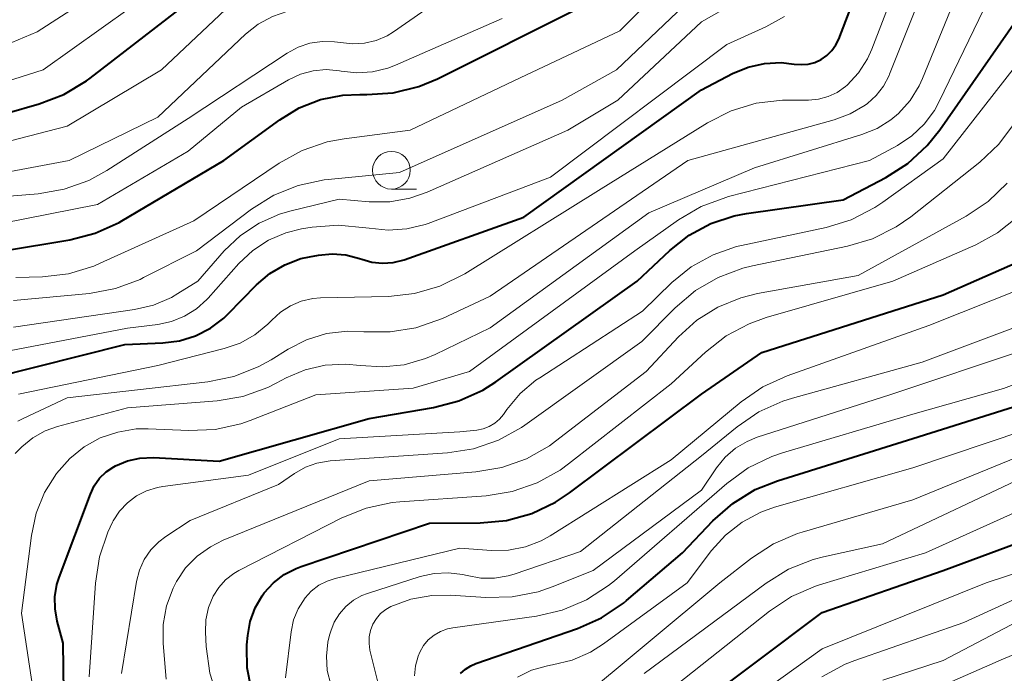
# Model space of a CAD drawing. Units: metres. Extents: x -62000 to -60337, y 22500 to 24000.
# Drawn here: x -61302 to -61237, y 23583 to 23626 of the extents above; entities that cross this region are included whole.
import ezdxf

# ---------------------------------------------------------------- set-up
doc = ezdxf.new("R2010")
doc.units = ezdxf.units.M
for name, color, linetype, lineweight in [('633100_広葉樹林', 7, 'Continuous', 13), ('710100_等高線(計曲線)', 7, 'Continuous', 40), ('710200_等高線(主曲線)', 7, 'Continuous', 13)]:
    doc.layers.add(name, color=color, linetype=linetype, lineweight=lineweight)

msp = doc.modelspace()

# ---------------------------------------------------------------- linework, layer by layer
at = {"layer": '633100_広葉樹林', "linetype": 'Continuous', "lineweight": 13}
msp.add_line((-61277.53, 23615.1), (-61275.863, 23615.1), dxfattribs=at)
msp.add_circle((-61277.53, 23616.35), 1.25, dxfattribs=at)
at = {"layer": '710100_等高線(計曲線)', "linetype": 'Continuous', "lineweight": 40, "flags": 128}
for points, elevation in [([(-61303, 23620.13), (-61300.85, 23620.75), (-61299.22, 23621.37), (-61297.72, 23622.27), (-61297.48, 23622.45), (-61291.59, 23627), (-61288.28, 23629.92), (-61287.31, 23630.63), (-61286.23, 23631.17), (-61285.08, 23631.51), (-61284.39, 23631.61)], 410), ([(-61303.97, 23602.58), (-61295.19, 23604.81), (-61292.66, 23604.9), (-61291.56, 23605.04), (-61290.5, 23605.37), (-61289.52, 23605.88), (-61288.63, 23606.55), (-61288.36, 23606.81), (-61286.46, 23608.75), (-61285.59, 23609.5), (-61284.6, 23610.08), (-61283.52, 23610.49), (-61282.95, 23610.62), (-61282.37, 23610.73), (-61281.45, 23610.82), (-61280.54, 23610.74), (-61279.65, 23610.51), (-61279.49, 23610.45), (-61278.82, 23610.26), (-61278.12, 23610.18), (-61277.42, 23610.23), (-61276.68, 23610.41), (-61268.77, 23613.23), (-61257, 23621.68), (-61254.94, 23622.76), (-61253.91, 23623.19), (-61252.83, 23623.43), (-61251.72, 23623.49), (-61250.85, 23623.39), (-61250.39, 23623.35), (-61249.93, 23623.39), (-61249.49, 23623.5), (-61249.07, 23623.7), (-61248.69, 23623.96), (-61248.36, 23624.28), (-61248.1, 23624.66), (-61247.91, 23625.04), (-61246.39, 23629)], 430), ([(-61296.42, 23596.36), (-61295.92, 23596.7), (-61295.81, 23596.76), (-61295.02, 23597.09), (-61294.19, 23597.27), (-61293.29, 23597.3), (-61288.93, 23597.07), (-61279, 23599.9), (-61274.75, 23600.62), (-61273.06, 23601.06), (-61271.48, 23601.78), (-61270.62, 23602.33), (-61261.25, 23609), (-61259.1, 23611.03), (-61257.82, 23612.04), (-61256.38, 23612.81), (-61254.84, 23613.32), (-61254.01, 23613.48), (-61247.62, 23614.38), (-61244.79, 23615.86), (-61243.32, 23616.8), (-61242.04, 23617.98), (-61241.21, 23619.02), (-61235, 23627.95)], 440), ([(-61303.22, 23611), (-61298.84, 23611.73), (-61297.15, 23612.17), (-61295.57, 23612.89), (-61295.39, 23612.99), (-61288.63, 23617), (-61284.93, 23619.7), (-61283.64, 23620.49), (-61282.23, 23621.03), (-61280.74, 23621.33), (-61279.62, 23621.38), (-61279.15, 23621.37), (-61277.42, 23621.48), (-61275.72, 23621.9), (-61274.47, 23622.42), (-61265, 23627.15)], 420), ([(-61257.78, 23580.44), (-61249, 23587.03), (-61241, 23589.81), (-61234.25, 23592.31), (-61232.57, 23592.77), (-61230.83, 23592.94), (-61230.41, 23592.93), (-61225, 23592.73), (-61222, 23593.41), (-61220.8, 23593.79), (-61219.69, 23594.38), (-61218.7, 23595.14), (-61217.85, 23596.07), (-61217.41, 23596.72), (-61213.48, 23603.26), (-61212.71, 23604.83), (-61212.23, 23606.5), (-61212.14, 23607.01), (-61211.67, 23610.34), (-61211.27, 23612.04), (-61210.59, 23613.64), (-61209.64, 23615.1), (-61208.45, 23616.38), (-61206.95, 23617.49)], 470), ([(-61269.92, 23593.14), (-61268.24, 23593.6), (-61266.66, 23594.35), (-61265.73, 23594.97), (-61257, 23601.51), (-61253, 23604.26), (-61241, 23608.1), (-61236.02, 23610.29)], 450), ([(-61272.27, 23583.51), (-61271.93, 23583.66), (-61265.21, 23585.97), (-61263.62, 23586.68), (-61262.17, 23587.65), (-61261.97, 23587.83), (-61258.25, 23591), (-61256.24, 23593.12), (-61254.93, 23594.27), (-61253.45, 23595.18), (-61251.97, 23595.77), (-61243, 23598.58), (-61233.52, 23601.56)], 460), ([(-61299.23, 23581.75), (-61299.26, 23585), (-61299.66, 23586.47), (-61299.81, 23587.27), (-61299.82, 23588.08), (-61299.69, 23588.89), (-61299.54, 23589.35), (-61297.47, 23594.89), (-61297.21, 23595.44), (-61296.86, 23595.93), (-61296.42, 23596.36)], 440), ([(-61286.81, 23582.02), (-61287.08, 23583.36), (-61287.11, 23584.73), (-61287.1, 23584.9), (-61287.04, 23585.52), (-61286.88, 23586.45), (-61286.56, 23587.34), (-61286.09, 23588.15), (-61285.95, 23588.34), (-61285.35, 23589), (-61284.64, 23589.55), (-61283.85, 23589.96), (-61283.51, 23590.09), (-61275, 23592.95), (-61271.65, 23592.98), (-61269.92, 23593.14)], 450), ([(-61272.95, 23582.99), (-61272.63, 23583.28), (-61272.27, 23583.51)], 460)]:
    msp.add_lwpolyline(points, dxfattribs=dict(at, elevation=elevation))
at = {"layer": '710200_等高線(主曲線)', "linetype": 'Continuous', "lineweight": 13, "flags": 128}
for points, elevation in [([(-61308.98, 23622.16), (-61301, 23625.52), (-61293.86, 23630.14), (-61291.31, 23632.69), (-61290.2, 23633.62), (-61288.94, 23634.35), (-61287.57, 23634.85), (-61286.13, 23635.1), (-61285.16, 23635.13), (-61283.86, 23635.09), (-61282.12, 23635.19), (-61280.42, 23635.59), (-61278.82, 23636.28), (-61278.19, 23636.65), (-61272.24, 23640.45), (-61271.64, 23640.91), (-61271.13, 23641.46)], 406), ([(-61258.51, 23613.06), (-61257.01, 23613.94), (-61255.38, 23614.55), (-61255.2, 23614.6), (-61245.86, 23617), (-61244.01, 23618), (-61243.07, 23618.62), (-61242.25, 23619.4), (-61241.57, 23620.31), (-61241.25, 23620.9), (-61237, 23629.74), (-61233.33, 23637)], 438), ([(-61309.85, 23620.07), (-61300.6, 23623), (-61291, 23629.87), (-61289, 23631.68), (-61287.99, 23632.44), (-61286.87, 23633.02), (-61285.67, 23633.39)], 408), ([(-61302.24, 23601.51), (-61293, 23603.4), (-61288.61, 23604.53), (-61287.55, 23604.89), (-61286.58, 23605.44), (-61285.71, 23606.15), (-61285.45, 23606.42), (-61284.88, 23606.95), (-61284.22, 23607.37), (-61283.5, 23607.68), (-61282.73, 23607.85), (-61282.23, 23607.89), (-61277.73, 23607.99), (-61276, 23608.18), (-61274.33, 23608.67), (-61272.68, 23609.49), (-61263.82, 23615), (-61256.59, 23619.49), (-61255.04, 23620.28), (-61253.37, 23620.79), (-61251.64, 23621), (-61251.31, 23621), (-61249.91, 23621), (-61249.25, 23621.06), (-61248.61, 23621.23), (-61248.01, 23621.51), (-61247.46, 23621.89), (-61247.34, 23622), (-61246.6, 23622.81), (-61246.01, 23623.73), (-61245.72, 23624.38), (-61242.41, 23633)], 432), ([(-61302.4, 23609.23), (-61300.65, 23609.29), (-61298.92, 23609.49), (-61297.25, 23610), (-61296.83, 23610.18), (-61290.62, 23613), (-61284.97, 23616.81), (-61283.44, 23617.66), (-61281.79, 23618.23), (-61280.65, 23618.44), (-61276.28, 23619), (-61269, 23622.47), (-61262.41, 23625.59), (-61255.74, 23632.26)], 422), ([(-61302.28, 23599.71), (-61301.91, 23599.9), (-61299, 23601.26), (-61289.68, 23602.32), (-61287.97, 23602.67), (-61286.35, 23603.31), (-61285.5, 23603.78), (-61284.38, 23604.48), (-61283.15, 23605.11), (-61281.82, 23605.52), (-61280.45, 23605.69), (-61279.35, 23605.65), (-61277.62, 23605.63), (-61275.92, 23605.9), (-61274.15, 23606.53), (-61271, 23608.01), (-61257.9, 23617), (-61248.21, 23619.69), (-61247.14, 23620.09), (-61246.15, 23620.67), (-61246, 23620.78), (-61245.42, 23621.31), (-61244.94, 23621.92), (-61244.57, 23622.62), (-61244.54, 23622.71), (-61241, 23631.65)], 434), ([(-61302.46, 23597.57), (-61302, 23598.02), (-61301.28, 23598.61), (-61300.47, 23599.07), (-61299.65, 23599.36), (-61295, 23600.61), (-61289.08, 23601.07), (-61287.37, 23601.36), (-61285.72, 23601.94), (-61285.16, 23602.23), (-61284.5, 23602.58), (-61283.24, 23603.11), (-61281.92, 23603.42), (-61280.55, 23603.5), (-61279.59, 23603.41), (-61278.13, 23603.31), (-61276.68, 23603.46), (-61275.28, 23603.87), (-61274.64, 23604.14), (-61271, 23605.91), (-61260.48, 23613.52), (-61253.48, 23616.52), (-61246.38, 23618.71), (-61245.37, 23619.12), (-61244.45, 23619.7), (-61243.95, 23620.12), (-61243.18, 23620.97), (-61242.58, 23621.95), (-61242.35, 23622.44), (-61239, 23630.66)], 436), ([(-61307.22, 23617.15), (-61299, 23619.28), (-61292.76, 23623), (-61287.78, 23627.74), (-61286.56, 23628.7), (-61285.2, 23629.44), (-61284.72, 23629.64), (-61283.81, 23629.88), (-61282.86, 23629.97), (-61281.92, 23629.89), (-61281.24, 23629.73), (-61280.93, 23629.64), (-61280.12, 23629.46), (-61279.28, 23629.43), (-61278.46, 23629.55)], 412), ([(-61302.55, 23607.72), (-61297.52, 23608.19), (-61295.8, 23608.51), (-61294.17, 23609.11), (-61293.94, 23609.23), (-61290.43, 23611), (-61286.79, 23613.76), (-61285.31, 23614.69), (-61283.7, 23615.34), (-61281.99, 23615.71), (-61281.73, 23615.74), (-61277, 23616.21), (-61266.23, 23621), (-61262.62, 23623), (-61256.35, 23629)], 424), ([(-61305, 23614.45), (-61300.93, 23614.79), (-61299.21, 23615.09), (-61297.57, 23615.68), (-61296.37, 23616.34), (-61291, 23619.78), (-61284.43, 23624.12), (-61283.71, 23624.51), (-61282.93, 23624.77), (-61282.12, 23624.89), (-61281.3, 23624.87), (-61280.9, 23624.81), (-61280.11, 23624.72), (-61279.32, 23624.77), (-61278.54, 23624.95), (-61277.81, 23625.27), (-61277.4, 23625.52), (-61274.43, 23627.57)], 416), ([(-61302.56, 23605.94), (-61294.54, 23607.12), (-61293.29, 23607.41), (-61292.1, 23607.92), (-61291.68, 23608.17), (-61290.36, 23609), (-61288.6, 23611), (-61287.53, 23612.02), (-61286.3, 23612.84), (-61284.94, 23613.44), (-61284.26, 23613.64), (-61281, 23614.44), (-61279, 23614.26), (-61277.64, 23614.26), (-61276.31, 23614.49), (-61275.16, 23614.89), (-61265.85, 23619), (-61262.53, 23621), (-61257, 23626.18), (-61254.55, 23627.59)], 426), ([(-61306.43, 23615.59), (-61298.88, 23617), (-61293, 23619.86), (-61287.2, 23625.36), (-61286.36, 23626.04), (-61285.41, 23626.55), (-61284.39, 23626.89), (-61283.33, 23627.05)], 414), ([(-61304.96, 23612.52), (-61297, 23614.07), (-61291, 23617.62), (-61287.46, 23620.54), (-61284.34, 23622.34), (-61283.56, 23622.71), (-61282.72, 23622.94), (-61281.85, 23623.02), (-61280.98, 23622.94), (-61280.85, 23622.92), (-61279.82, 23622.8), (-61278.78, 23622.87), (-61277.77, 23623.11), (-61277.27, 23623.31), (-61270.2, 23626.41)], 418), ([(-61303.91, 23604.18), (-61295, 23605.89), (-61293, 23606.13), (-61292.09, 23606.32), (-61291.23, 23606.67), (-61290.44, 23607.17), (-61289.75, 23607.79), (-61289.66, 23607.88), (-61287.63, 23610.16), (-61286.72, 23611.02), (-61285.68, 23611.71), (-61284.53, 23612.2), (-61283.48, 23612.46), (-61282.79, 23612.58), (-61281.05, 23612.72), (-61279.22, 23612.54), (-61279, 23612.5), (-61277.75, 23612.37), (-61276.5, 23612.46), (-61275.29, 23612.76), (-61275.09, 23612.83), (-61267, 23615.9), (-61255.31, 23624.69), (-61252.73, 23625.85), (-61251.49, 23626.53)], 428), ([(-61296, 23593.02), (-61295.95, 23593.11), (-61295.54, 23593.75), (-61295.02, 23594.3), (-61294.42, 23594.76), (-61293.75, 23595.11), (-61293.03, 23595.33), (-61292.67, 23595.39), (-61287, 23596.13), (-61281, 23598.55), (-61273, 23599.02), (-61271.88, 23599.13), (-61271.46, 23599.21), (-61271.06, 23599.36), (-61270.69, 23599.58), (-61270.37, 23599.86), (-61270.11, 23600.17), (-61269.88, 23600.5), (-61269, 23601.55), (-61267.96, 23602.43), (-61267.71, 23602.6), (-61260.91, 23607), (-61258.95, 23608.9), (-61257.67, 23609.94), (-61256.23, 23610.75), (-61254.67, 23611.29), (-61254.34, 23611.37), (-61248.74, 23612.56), (-61247.08, 23613.07), (-61245.52, 23613.87), (-61244.98, 23614.23), (-61241, 23617.1), (-61234.23, 23625.77)], 442), ([(-61293.9, 23590.54), (-61293.47, 23591.18), (-61292.93, 23591.73), (-61292.48, 23592.07), (-61290.86, 23593.14), (-61285, 23595.52), (-61283.94, 23596.26), (-61283.23, 23596.67), (-61282.46, 23596.94), (-61281.58, 23597.09), (-61273.82, 23597.62), (-61272.1, 23597.89), (-61270.45, 23598.46), (-61268.92, 23599.3), (-61268.7, 23599.46), (-61260.94, 23605), (-61258.73, 23607.24), (-61257.4, 23608.37), (-61255.9, 23609.25), (-61254.26, 23609.86), (-61253.62, 23610.01), (-61247.33, 23611.31), (-61245.66, 23611.81), (-61244.1, 23612.59), (-61243.13, 23613.26), (-61238.56, 23616.89), (-61237.3, 23618.08), (-61236.26, 23619.48)], 444), ([(-61279, 23595.77), (-61271.94, 23596.35), (-61270.22, 23596.64), (-61268.58, 23597.23), (-61267.06, 23598.09), (-61266.66, 23598.39), (-61260.66, 23603), (-61258.52, 23605.31), (-61257.3, 23606.41), (-61255.92, 23607.28), (-61254.4, 23607.9), (-61253.28, 23608.18), (-61246.63, 23609.37), (-61239.46, 23613.31), (-61238.01, 23614.28), (-61236.75, 23615.49)], 446), ([(-61300.85, 23579.24), (-61302.02, 23587), (-61301.37, 23592.15), (-61301.06, 23593.61), (-61300.5, 23594.99), (-61299.71, 23596.26), (-61298.83, 23597.24), (-61297.88, 23598.01), (-61296.81, 23598.61), (-61295.65, 23599), (-61294.44, 23599.2), (-61293.65, 23599.21), (-61290.95, 23599.09), (-61289.21, 23599.17), (-61287.51, 23599.55), (-61286.89, 23599.77), (-61282.54, 23601.46), (-61276.09, 23601.91), (-61272.35, 23603), (-61261.4, 23611), (-61258.51, 23613.06)], 438), ([(-61289.33, 23588.12), (-61288.97, 23588.7), (-61288.51, 23589.21), (-61287.97, 23589.62), (-61287.63, 23589.82), (-61280.81, 23593.31), (-61279.2, 23593.96), (-61277.49, 23594.33), (-61276.97, 23594.38), (-61271.25, 23594.78), (-61269.53, 23595.06), (-61267.88, 23595.63), (-61266.36, 23596.48), (-61265.8, 23596.88), (-61259, 23602.2), (-61256.74, 23604.29), (-61255.37, 23605.37), (-61253.83, 23606.18), (-61252.71, 23606.58), (-61244.33, 23609), (-61238.82, 23611.41), (-61237.39, 23612.2), (-61236.11, 23613.22)], 448), ([(-61269.77, 23591.17), (-61268.66, 23591.38), (-61267.61, 23591.79), (-61267.01, 23592.12), (-61259, 23597.16), (-61254.37, 23601), (-61252.94, 23601.99), (-61251.32, 23602.73), (-61241.95, 23606.05), (-61235.55, 23608.59)], 452), ([(-61280.05, 23587.85), (-61279.48, 23588.16), (-61279.12, 23588.3), (-61275.63, 23589.42), (-61274.71, 23589.63), (-61273.76, 23589.67), (-61272.82, 23589.56), (-61272.52, 23589.48), (-61271.62, 23589.31), (-61270.7, 23589.31), (-61269.8, 23589.46), (-61269.41, 23589.57), (-61265, 23591.09), (-61257, 23597.42), (-61254.63, 23599.35), (-61253.19, 23600.34), (-61251.6, 23601.05), (-61250.96, 23601.25), (-61242.38, 23603.62), (-61233.72, 23606.88)], 454), ([(-61267.82, 23588.41), (-61266.89, 23588.73), (-61264.17, 23589.83), (-61257, 23595.15), (-61256, 23596.63), (-61255.43, 23597.33), (-61254.75, 23597.92), (-61253.97, 23598.38), (-61253.3, 23598.65), (-61244.53, 23601.47), (-61235.53, 23604.47)], 456), ([(-61275.94, 23583.5), (-61275.76, 23584.14), (-61275.65, 23584.41), (-61275.41, 23584.84), (-61275.09, 23585.22), (-61274.71, 23585.54), (-61274.28, 23585.78), (-61273.81, 23585.95), (-61273.46, 23586.03), (-61267.93, 23586.8), (-61266.23, 23587.19), (-61264.62, 23587.87), (-61263.16, 23588.82), (-61262.76, 23589.14), (-61255.31, 23595.59), (-61253.9, 23596.62), (-61252.33, 23597.38), (-61251.63, 23597.62), (-61243, 23600.19), (-61237, 23601.89), (-61232.36, 23603.64)], 458), ([(-61253.46, 23581.43), (-61249, 23584.62), (-61238.14, 23589), (-61232.68, 23590.79), (-61230.98, 23591.19), (-61229.24, 23591.29), (-61228.2, 23591.2), (-61225, 23590.76), (-61220.74, 23591.17), (-61219.18, 23591.46), (-61217.69, 23592.02), (-61216.81, 23592.51), (-61215.85, 23593.23), (-61215.02, 23594.11), (-61214.37, 23595.12), (-61214.14, 23595.59), (-61210.77, 23603.23)], 472), ([(-61265.4, 23580.98), (-61255.78, 23589), (-61253.69, 23590.64), (-61252.23, 23591.59), (-61250.63, 23592.27), (-61250.33, 23592.36), (-61243, 23594.51), (-61233.67, 23598.33), (-61229.32, 23598.55), (-61227.69, 23598.77), (-61226.12, 23599.28), (-61225, 23599.84), (-61223.83, 23600.67), (-61222.83, 23601.69)], 464), ([(-61269.19, 23582.75), (-61268.26, 23583.21), (-61267.28, 23583.49), (-61267, 23583.54), (-61266.86, 23583.56), (-61265.56, 23583.88), (-61264.34, 23584.41), (-61263.48, 23584.95), (-61257.95, 23589), (-61256.34, 23591.14), (-61255.4, 23592.17), (-61254.3, 23593.03), (-61253.07, 23593.69), (-61252.15, 23594.01), (-61243, 23596.62), (-61233.16, 23599.93)], 462), ([(-61260.8, 23583), (-61252.72, 23588.99), (-61251.23, 23589.91), (-61249.61, 23590.55), (-61248.91, 23590.73), (-61245, 23591.59), (-61235, 23596.32)], 466), ([(-61292.46, 23582.62), (-61292.65, 23584.99), (-61292.64, 23586.24), (-61292.42, 23587.48), (-61291.98, 23588.66), (-61291.76, 23589.09), (-61291.16, 23589.99), (-61290.4, 23590.77), (-61289.52, 23591.4), (-61288.67, 23591.83), (-61279, 23595.77)], 446), ([(-61259.82, 23581.31), (-61252.49, 23587.13), (-61251.04, 23588.09), (-61249.44, 23588.79), (-61249.17, 23588.87), (-61242.17, 23591), (-61235.41, 23594.05), (-61233.87, 23594.59), (-61232.25, 23594.86), (-61230.61, 23594.84), (-61229.87, 23594.73), (-61228.14, 23594.57)], 468), ([(-61297.54, 23582.78), (-61297.14, 23588.99), (-61296.87, 23590.72), (-61296.32, 23592.37), (-61296, 23593.02)], 442), ([(-61284.54, 23582.7), (-61284.17, 23585.75), (-61284.01, 23586.54), (-61283.71, 23587.28), (-61283.25, 23588), (-61282.84, 23588.46), (-61282.34, 23588.84), (-61281.79, 23589.12), (-61281.26, 23589.3), (-61273, 23591.29), (-61270.9, 23591.14), (-61269.77, 23591.17)], 452), ([(-61295.4, 23583), (-61294.41, 23589.09), (-61294.22, 23589.84), (-61293.9, 23590.54)], 444), ([(-61249.02, 23582.78), (-61247.49, 23583.61), (-61246.83, 23583.86), (-61239.63, 23586.37), (-61234.95, 23588.52), (-61233.31, 23589.11), (-61231.59, 23589.41), (-61229.85, 23589.4), (-61229.24, 23589.32), (-61225, 23588.66), (-61219, 23589.48), (-61216.62, 23590.24), (-61215.7, 23590.63)], 474), ([(-61244.98, 23582.56), (-61241, 23583.86), (-61236.06, 23586.44), (-61234.45, 23587.1), (-61232.75, 23587.48), (-61231.01, 23587.56), (-61229.61, 23587.4), (-61226.93, 23586.91), (-61225.2, 23586.74), (-61223.46, 23586.88), (-61223.08, 23586.95), (-61215.48, 23588.52), (-61213.46, 23588.76), (-61212.78, 23588.9), (-61212.13, 23589.16), (-61211.53, 23589.53), (-61211.01, 23590), (-61210.58, 23590.55)], 476), ([(-61278.07, 23581), (-61278.95, 23584.54), (-61279.01, 23584.98), (-61279.01, 23585.42), (-61278.92, 23585.85), (-61278.76, 23586.26), (-61278.53, 23586.64), (-61278.25, 23586.97), (-61277.9, 23587.24), (-61277.57, 23587.43), (-61276.24, 23587.92), (-61274.85, 23588.16), (-61273.62, 23588.18), (-61271.27, 23588.03), (-61269.53, 23588.07), (-61267.82, 23588.41)], 456), ([(-61289.02, 23581.36), (-61289.56, 23583.02), (-61289.8, 23584.78), (-61289.85, 23585.74), (-61289.82, 23586.56), (-61289.64, 23587.36), (-61289.33, 23588.12)], 448), ([(-61281.55, 23582.27), (-61281.78, 23583.19), (-61281.84, 23584.14), (-61281.74, 23585.08), (-61281.63, 23585.54), (-61281.55, 23585.79), (-61281.32, 23586.4), (-61280.98, 23586.95), (-61280.55, 23587.44), (-61280.05, 23587.85)], 454), ([(-61245.46, 23580.25), (-61237, 23583.96), (-61233.42, 23585.45), (-61232.82, 23585.64), (-61232.19, 23585.73), (-61231.55, 23585.7), (-61230.93, 23585.56), (-61230.46, 23585.38), (-61229.48, 23585.02), (-61228.45, 23584.83), (-61227.39, 23584.83), (-61219, 23585.54), (-61215, 23586.83), (-61211.3, 23586.8)], 478), ([(-61276.01, 23582.84), (-61275.94, 23583.5)], 458)]:
    msp.add_lwpolyline(points, dxfattribs=dict(at, elevation=elevation))

doc.saveas('drawing.dxf')
